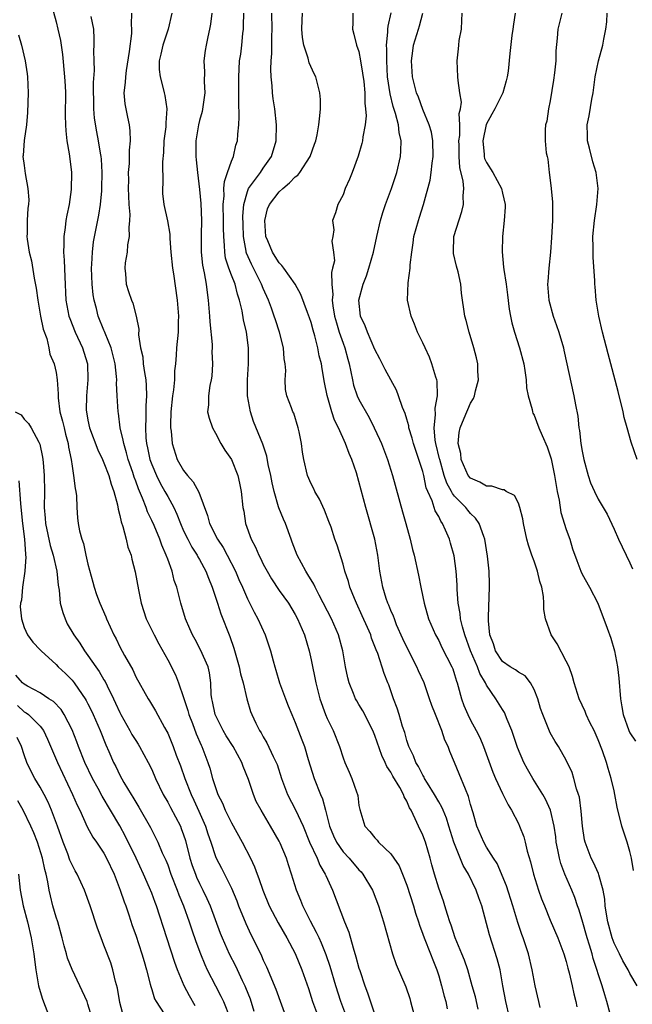
# Model space of a CAD drawing. Units: inches. Extents: x 2523000 to 2526000, y 1539000 to 1542000.
# Drawn here: x 2524720 to 2524797, y 1539999 to 1540122 of the extents above; entities that cross this region are included whole.
import ezdxf

# ---------------------------------------------------------------- set-up
doc = ezdxf.new("R2010")
doc.units = ezdxf.units.IN
doc.header["$MEASUREMENT"] = 0
doc.layers.add('LD25231539_2ft', color=115, linetype='Continuous')

msp = doc.modelspace()

# ---------------------------------------------------------------- linework, layer by layer
at = {"layer": 'LD25231539_2ft'}
for points, elevation in [([(2524724.34, 1540124.34), (2524725, 1540121.91), (2524725.23, 1540121), (2524725.56, 1540119.56), (2524725.81, 1540117.81), (2524726.07, 1540115), (2524726.13, 1540113.87), (2524726.16, 1540113), (2524726.15, 1540110.15), (2524726.18, 1540109), (2524726.22, 1540108.22), (2524726.36, 1540107), (2524726.65, 1540105.35), (2524726.71, 1540104.71), (2524726.93, 1540103), (2524726.9, 1540100.9), (2524726.62, 1540099), (2524726.33, 1540097.67), (2524726.23, 1540097), (2524726.13, 1540096.13), (2524725.97, 1540095), (2524725.97, 1540093.97), (2524725.94, 1540093), (2524726.02, 1540092.02), (2524726.08, 1540089.92), (2524726.22, 1540087), (2524726.6, 1540085), (2524726.71, 1540084.71), (2524727.4, 1540083), (2524728.33, 1540081), (2524728.49, 1540080.49), (2524728.93, 1540079), (2524729, 1540077), (2524728.81, 1540075), (2524728.79, 1540073.21), (2524728.8, 1540073), (2524729, 1540071.95), (2524729.21, 1540071), (2524730.22, 1540068.22), (2524730.83, 1540067), (2524731, 1540066.61), (2524731.62, 1540065), (2524731.9, 1540063.9), (2524732.24, 1540063), (2524732.69, 1540061.31), (2524732.78, 1540060.78), (2524733, 1540060), (2524733.17, 1540059.17), (2524733.39, 1540058.61), (2524733.81, 1540057), (2524734.01, 1540056.01), (2524734.4, 1540055), (2524734.51, 1540054.5), (2524734.93, 1540052.93), (2524735.35, 1540050.65), (2524735.68, 1540049), (2524736.32, 1540047), (2524737.32, 1540045), (2524737.89, 1540043.9), (2524739, 1540041.87), (2524739.98, 1540039.98), (2524740.37, 1540039), (2524741, 1540037.17), (2524741.54, 1540035.54), (2524741.67, 1540035), (2524742.11, 1540033.89), (2524742.59, 1540032.59), (2524743.19, 1540031.19), (2524743.3, 1540031), (2524744.05, 1540029), (2524744.29, 1540028.29), (2524744.64, 1540027), (2524745, 1540025.87), (2524745.3, 1540025), (2524745.88, 1540023.88), (2524746.21, 1540023), (2524747, 1540021.41), (2524748.36, 1540019), (2524749.38, 1540017), (2524749.91, 1540015.91), (2524750.22, 1540015), (2524750.45, 1540014.45), (2524750.92, 1540013), (2524751.75, 1540011), (2524752.88, 1540008.88), (2524753.95, 1540007), (2524755, 1540005.04), (2524755.85, 1540003), (2524756.66, 1540000.66), (2524757.19, 1539999), (2524757.66, 1539997.66)], 8324), ([(2524761.48, 1539997), (2524760.74, 1539999), (2524760.1, 1540001), (2524759.39, 1540003.39), (2524758.88, 1540004.88), (2524758.32, 1540006.32), (2524757.99, 1540007), (2524757.69, 1540007.69), (2524756.91, 1540009.09), (2524755.96, 1540011), (2524755.7, 1540011.7), (2524755.16, 1540013), (2524754.55, 1540015), (2524754.15, 1540016.15), (2524753.89, 1540017), (2524753.12, 1540018.88), (2524753, 1540019.13), (2524751.91, 1540021), (2524750.72, 1540023), (2524750.12, 1540024.12), (2524749.75, 1540025), (2524749.13, 1540026.87), (2524748.48, 1540028.48), (2524748.31, 1540029), (2524747.22, 1540031), (2524746.35, 1540032.35), (2524745.97, 1540033), (2524744.94, 1540035), (2524744.63, 1540036.63), (2524744.53, 1540037), (2524744.47, 1540037.54), (2524744.42, 1540039), (2524744.24, 1540040.24), (2524744.06, 1540041), (2524743.13, 1540043.13), (2524742.43, 1540044.43), (2524742.11, 1540045), (2524741.78, 1540045.78), (2524741.23, 1540047), (2524740.63, 1540049), (2524740.53, 1540049.47), (2524740.14, 1540051), (2524739.83, 1540051.83), (2524739.57, 1540053), (2524739, 1540054.51), (2524738.83, 1540055), (2524738.25, 1540056.25), (2524738, 1540057), (2524737.3, 1540058.71), (2524737, 1540059.37), (2524736.47, 1540060.46), (2524736.29, 1540061), (2524735.86, 1540062.14), (2524735.33, 1540063.33), (2524735, 1540064.27), (2524734.79, 1540064.79), (2524734.61, 1540065.39), (2524734.06, 1540067), (2524733.85, 1540067.85), (2524733.48, 1540069), (2524733.43, 1540069.43), (2524733.06, 1540071), (2524732.81, 1540072.81), (2524732.77, 1540073), (2524732.66, 1540075), (2524732.59, 1540076.59), (2524732.61, 1540077), (2524732.6, 1540077.4), (2524732.42, 1540079), (2524731.91, 1540081), (2524731.15, 1540082.85), (2524731.07, 1540083.07), (2524731, 1540083.23), (2524730.3, 1540085), (2524730.06, 1540085.94), (2524729.77, 1540087), (2524729.66, 1540087.66), (2524729.51, 1540089), (2524729.45, 1540091), (2524729.5, 1540091.5), (2524729.55, 1540093), (2524729.69, 1540094.31), (2524730.36, 1540097.64), (2524730.58, 1540099), (2524730.72, 1540100.72), (2524730.76, 1540101), (2524730.78, 1540103), (2524730.68, 1540104.68), (2524730.65, 1540105), (2524730.57, 1540105.43), (2524730.34, 1540107), (2524730.12, 1540108.12), (2524729.83, 1540109.83), (2524729.74, 1540111), (2524729.69, 1540114.31), (2524729.81, 1540115.81), (2524729.77, 1540117), (2524729.74, 1540118.26), (2524729.79, 1540119), (2524729.79, 1540119.79), (2524729.73, 1540121), (2524729.4, 1540122.6)], 8326), ([(2524734.48, 1540123), (2524734.42, 1540121.58), (2524734.47, 1540121), (2524734.45, 1540120.45), (2524734.18, 1540118.18), (2524733.79, 1540115.79), (2524733.69, 1540115), (2524733.68, 1540114.32), (2524733.51, 1540113), (2524733.62, 1540111.62), (2524733.73, 1540111), (2524733.97, 1540109.97), (2524734.15, 1540109), (2524734.26, 1540108.26), (2524734.28, 1540107), (2524734.17, 1540105.83), (2524734.18, 1540105), (2524734.16, 1540104.16), (2524734.06, 1540103), (2524734.08, 1540102.08), (2524734.06, 1540101), (2524734.08, 1540100.08), (2524734.14, 1540099), (2524734.25, 1540097.75), (2524734.22, 1540097), (2524734.11, 1540096.11), (2524734.17, 1540095), (2524733.94, 1540093.94), (2524733.9, 1540093), (2524733.66, 1540091.66), (2524733.63, 1540091), (2524733.72, 1540090.28), (2524733.79, 1540089), (2524734.1, 1540088.1), (2524734.45, 1540087), (2524734.63, 1540086.63), (2524735.06, 1540085), (2524735.37, 1540083.37), (2524735.35, 1540082.65), (2524735.61, 1540081), (2524735.87, 1540079.87), (2524735.94, 1540079), (2524736.08, 1540077.92), (2524736.24, 1540077), (2524736.31, 1540076.31), (2524736.36, 1540075), (2524736.27, 1540073.73), (2524736.28, 1540072.28), (2524736.2, 1540071), (2524736.27, 1540069.73), (2524736.34, 1540069), (2524736.47, 1540068.47), (2524736.78, 1540067), (2524737, 1540066.36), (2524737.58, 1540065), (2524738.06, 1540064.06), (2524738.66, 1540063), (2524739, 1540062.35), (2524739.76, 1540061), (2524740.16, 1540060.16), (2524740.59, 1540059), (2524741, 1540058.08), (2524741.51, 1540057), (2524742.03, 1540056.03), (2524742.7, 1540055), (2524742.8, 1540054.8), (2524743, 1540054.46), (2524743.8, 1540053), (2524744.12, 1540052.12), (2524744.6, 1540051), (2524745.25, 1540049), (2524745.66, 1540047.66), (2524746.79, 1540044.79), (2524747.32, 1540043.32), (2524747.99, 1540041), (2524748.14, 1540040.14), (2524748.47, 1540039), (2524748.94, 1540037), (2524749.41, 1540035.41), (2524749.57, 1540035), (2524750.07, 1540033.93), (2524750.54, 1540033), (2524750.73, 1540032.73), (2524751, 1540032.23), (2524751.46, 1540031.46), (2524752.25, 1540029.75), (2524752.63, 1540029), (2524752.73, 1540028.73), (2524753.3, 1540027), (2524754.04, 1540025), (2524755.05, 1540023.05), (2524755.98, 1540021), (2524756.8, 1540019), (2524757.75, 1540017), (2524758.11, 1540016.11), (2524758.78, 1540015), (2524758.84, 1540014.84), (2524759.66, 1540013), (2524761.2, 1540009), (2524761.72, 1540007.72), (2524762.26, 1540005.74), (2524762.62, 1540004.62), (2524763, 1540003.21), (2524763.1, 1540002.9), (2524763.74, 1540001), (2524764.09, 1540000.09), (2524765, 1539997.33)], 8328), ([(2524739.52, 1540123), (2524739.06, 1540121), (2524738.38, 1540119), (2524738.15, 1540117.85), (2524737.95, 1540117), (2524737.93, 1540115.93), (2524738.04, 1540115), (2524738.45, 1540113.55), (2524738.57, 1540113), (2524738.66, 1540112.66), (2524738.9, 1540111), (2524738.75, 1540109.25), (2524738.77, 1540109), (2524738.75, 1540108.75), (2524738.53, 1540107), (2524738.47, 1540105.53), (2524738.35, 1540104.35), (2524738.38, 1540101.62), (2524738.33, 1540101), (2524738.37, 1540100.37), (2524738.5, 1540099), (2524738.96, 1540096.96), (2524739.26, 1540095.26), (2524739.28, 1540094.72), (2524739.41, 1540093), (2524739.6, 1540091), (2524739.72, 1540090.28), (2524740.19, 1540087), (2524740.34, 1540085), (2524740.31, 1540084.31), (2524740.3, 1540083), (2524740.12, 1540081), (2524740.08, 1540080.08), (2524739.98, 1540079), (2524739.86, 1540078.14), (2524739.85, 1540077), (2524739.73, 1540075.73), (2524739.61, 1540075), (2524739.4, 1540073), (2524739.34, 1540071.34), (2524739.36, 1540071), (2524739.43, 1540070.57), (2524739.57, 1540069), (2524740.21, 1540067), (2524741, 1540065.63), (2524741.47, 1540065), (2524742.19, 1540064.19), (2524742.9, 1540062.9), (2524744, 1540060), (2524744.24, 1540059), (2524745.25, 1540057), (2524745.96, 1540055.96), (2524746.47, 1540055), (2524747.5, 1540053), (2524747.94, 1540051.94), (2524748.37, 1540051), (2524749, 1540049.53), (2524749.84, 1540047.84), (2524750.33, 1540047), (2524751.25, 1540045), (2524751.91, 1540043), (2524752.23, 1540041.77), (2524752.45, 1540041), (2524752.59, 1540040.59), (2524753.05, 1540039), (2524753.78, 1540037), (2524754.12, 1540036.12), (2524754.58, 1540035), (2524755, 1540034.01), (2524755.85, 1540031.85), (2524756.15, 1540031), (2524756.64, 1540029.36), (2524757.38, 1540027), (2524758.17, 1540025), (2524758.42, 1540024.42), (2524758.81, 1540023), (2524758.86, 1540022.86), (2524759.29, 1540021), (2524759.8, 1540019.8), (2524760.17, 1540019), (2524761, 1540017.8), (2524761.76, 1540017), (2524763, 1540015.53), (2524763.27, 1540015.27), (2524763.5, 1540015), (2524764.7, 1540013), (2524764.78, 1540012.78), (2524765.46, 1540011), (2524765.67, 1540010.33), (2524766.08, 1540009), (2524767.19, 1540005), (2524767.65, 1540003.65), (2524768.86, 1540000.86), (2524769.37, 1539999.37), (2524769.48, 1539999), (2524770.22, 1539996.22)], 8330), ([(2524744.52, 1540123), (2524744.37, 1540121.63), (2524744.26, 1540121), (2524744.02, 1540120.02), (2524743.81, 1540119), (2524743.69, 1540118.31), (2524743.54, 1540117), (2524743.63, 1540115.63), (2524743.59, 1540114.41), (2524743.65, 1540113), (2524743.33, 1540110.67), (2524743, 1540109.55), (2524742.86, 1540109), (2524742.52, 1540107), (2524742.53, 1540105), (2524742.59, 1540104.59), (2524742.74, 1540103), (2524743, 1540100.86), (2524743.14, 1540099.14), (2524743.23, 1540097), (2524743.2, 1540095.2), (2524743.21, 1540093), (2524743.37, 1540091.37), (2524743.59, 1540090.41), (2524743.82, 1540089), (2524743.94, 1540087.94), (2524744.08, 1540087), (2524744.24, 1540085), (2524744.28, 1540084.28), (2524744.58, 1540081.42), (2524744.58, 1540081), (2524744.56, 1540080.56), (2524744.62, 1540079), (2524744.53, 1540077.47), (2524744.46, 1540077), (2524744.28, 1540076.28), (2524744.11, 1540075), (2524744.12, 1540073.88), (2524744.01, 1540073), (2524744.21, 1540072.21), (2524744.61, 1540071), (2524745, 1540070.31), (2524745.68, 1540069), (2524746.17, 1540068.17), (2524747, 1540066.99), (2524747.8, 1540065), (2524748.03, 1540064.03), (2524748.24, 1540063), (2524748.44, 1540061), (2524748.54, 1540060.54), (2524748.77, 1540059), (2524749.48, 1540057), (2524750.02, 1540056.02), (2524750.43, 1540055), (2524750.64, 1540054.64), (2524751, 1540053.88), (2524751.48, 1540053), (2524752.04, 1540052.04), (2524753, 1540050.59), (2524754.14, 1540049), (2524755, 1540047.57), (2524755.3, 1540047), (2524756.15, 1540045), (2524756.76, 1540043), (2524757, 1540041.89), (2524757.57, 1540039), (2524758.08, 1540037), (2524758.8, 1540035), (2524759, 1540034.51), (2524759.75, 1540033), (2524760.57, 1540031), (2524761, 1540029.6), (2524761.22, 1540029), (2524761.78, 1540027.78), (2524762.11, 1540027), (2524762.68, 1540025.32), (2524762.81, 1540025), (2524762.84, 1540024.84), (2524763, 1540023.59), (2524763.09, 1540023.09), (2524763.75, 1540021), (2524764.36, 1540020.36), (2524765, 1540019.54), (2524765.27, 1540019.27), (2524765.47, 1540019), (2524767, 1540017.53), (2524767.38, 1540017), (2524768.04, 1540016.04), (2524768.46, 1540015), (2524769, 1540013.61), (2524769.85, 1540011), (2524770.1, 1540010.1), (2524770.46, 1540009), (2524770.58, 1540008.58), (2524771, 1540007.48), (2524771.17, 1540007), (2524771.97, 1540005), (2524772.25, 1540004.25), (2524772.75, 1540003), (2524773, 1540002.22), (2524773.36, 1540001), (2524773.69, 1539999.69), (2524773.88, 1539999), (2524774.08, 1539998.08)], 8332), ([(2524777.94, 1539998.06), (2524777.6, 1539999.6), (2524777.22, 1540001), (2524776.64, 1540003), (2524776.22, 1540004.22), (2524775.92, 1540005), (2524775.07, 1540007), (2524774.57, 1540008.57), (2524774.39, 1540009), (2524774.09, 1540009.91), (2524773.79, 1540011), (2524773.6, 1540011.6), (2524773, 1540013.25), (2524772.47, 1540015), (2524772.15, 1540016.15), (2524771.94, 1540017), (2524771.33, 1540019), (2524771, 1540019.88), (2524770.46, 1540021), (2524770.07, 1540021.93), (2524769.53, 1540023), (2524769.32, 1540023.32), (2524769, 1540024.14), (2524768.68, 1540024.68), (2524768.58, 1540025), (2524768.12, 1540025.88), (2524767.27, 1540027.27), (2524767, 1540027.79), (2524766.5, 1540028.5), (2524766.3, 1540029), (2524765.88, 1540029.88), (2524765, 1540032.38), (2524764.73, 1540033), (2524763.47, 1540035.47), (2524763, 1540036.28), (2524762.72, 1540036.72), (2524762.58, 1540037), (2524762.33, 1540037.67), (2524761.77, 1540039), (2524761.6, 1540039.6), (2524761.31, 1540041), (2524760.97, 1540043), (2524760.44, 1540045), (2524759.56, 1540047), (2524758.01, 1540049.99), (2524757.51, 1540051), (2524757.35, 1540051.35), (2524756.6, 1540052.6), (2524756.33, 1540053), (2524755.25, 1540055), (2524754.64, 1540056.64), (2524754.49, 1540057), (2524753.78, 1540059), (2524753.53, 1540059.53), (2524752.95, 1540060.95), (2524752.92, 1540061.08), (2524752.35, 1540063), (2524752.09, 1540064.09), (2524751.93, 1540065), (2524751.61, 1540066.39), (2524751.43, 1540067.43), (2524750.92, 1540068.92), (2524750.37, 1540070.37), (2524749.78, 1540071.78), (2524749.38, 1540073), (2524749.02, 1540075), (2524749.02, 1540077), (2524749.16, 1540079), (2524749.14, 1540081), (2524748.87, 1540083), (2524748.53, 1540084.53), (2524748.36, 1540085.64), (2524748.03, 1540087), (2524747.74, 1540087.74), (2524747.45, 1540089), (2524747, 1540090.12), (2524746.68, 1540091), (2524746.27, 1540092.27), (2524746.16, 1540093), (2524746.13, 1540093.87), (2524746.03, 1540095), (2524746.01, 1540096.01), (2524746.01, 1540097), (2524745.96, 1540099), (2524746.07, 1540100.07), (2524746.06, 1540101), (2524746.11, 1540101.89), (2524746.52, 1540103), (2524747, 1540104.44), (2524747.24, 1540105), (2524747.57, 1540106.43), (2524747.76, 1540107), (2524747.82, 1540107.82), (2524747.93, 1540109), (2524747.99, 1540110.01), (2524747.91, 1540111.91), (2524747.94, 1540114.06), (2524747.92, 1540115), (2524747.96, 1540115.96), (2524748.03, 1540117), (2524748.16, 1540117.84), (2524748.29, 1540119), (2524748.43, 1540120.43), (2524748.5, 1540121), (2524748.53, 1540121.47), (2524748.54, 1540123)], 8334), ([(2524781.87, 1539997), (2524781.41, 1539999), (2524781.07, 1540001), (2524780.7, 1540003), (2524780.35, 1540004.35), (2524779.38, 1540007.38), (2524778.42, 1540011), (2524778.03, 1540012.03), (2524777.72, 1540013), (2524776.75, 1540015), (2524776.09, 1540016.09), (2524774.92, 1540019), (2524774.29, 1540021), (2524774, 1540022), (2524773.56, 1540023), (2524773.41, 1540023.41), (2524773, 1540024.07), (2524772.47, 1540025), (2524771.59, 1540026.41), (2524771.24, 1540027), (2524771.17, 1540027.17), (2524771, 1540027.42), (2524770.48, 1540028.48), (2524770.13, 1540029), (2524769.85, 1540029.85), (2524769.25, 1540031), (2524769, 1540031.77), (2524768.75, 1540032.75), (2524768.47, 1540033.53), (2524768.05, 1540035), (2524767.8, 1540035.8), (2524767.35, 1540037), (2524766.75, 1540038.75), (2524766.63, 1540039), (2524766.17, 1540040.17), (2524765.35, 1540042.65), (2524765.14, 1540043.14), (2524765, 1540043.55), (2524764.59, 1540044.59), (2524764.48, 1540045), (2524764.08, 1540045.92), (2524763.41, 1540047.41), (2524762.68, 1540049), (2524762.44, 1540049.56), (2524761.87, 1540051), (2524761.69, 1540051.69), (2524761.23, 1540053), (2524761, 1540053.86), (2524760.26, 1540056.26), (2524759.99, 1540057), (2524759.5, 1540058.5), (2524759.24, 1540059.24), (2524758.68, 1540060.67), (2524758.05, 1540062.05), (2524757.47, 1540063), (2524757.33, 1540063.33), (2524757, 1540063.97), (2524756.55, 1540065), (2524756.08, 1540067), (2524755.92, 1540067.92), (2524755.8, 1540069), (2524755.51, 1540070.49), (2524755.39, 1540071), (2524754.81, 1540072.81), (2524754.7, 1540073), (2524754.52, 1540073.48), (2524753.96, 1540075), (2524753.8, 1540075.79), (2524753.73, 1540077), (2524753.81, 1540078.19), (2524753.74, 1540079), (2524753.63, 1540079.63), (2524753.54, 1540081), (2524753.04, 1540083), (2524752.51, 1540084.51), (2524752.37, 1540085), (2524752.02, 1540085.98), (2524751.63, 1540087), (2524751, 1540088.44), (2524750.79, 1540089), (2524749.5, 1540091.5), (2524748.88, 1540092.88), (2524748.85, 1540093), (2524748.84, 1540093.16), (2524748.53, 1540095), (2524748.47, 1540096.47), (2524748.45, 1540097.55), (2524748.55, 1540099), (2524749, 1540100.62), (2524749.15, 1540101), (2524749.66, 1540101.66), (2524750.64, 1540103), (2524751, 1540103.54), (2524752.03, 1540105), (2524752.63, 1540107), (2524752.66, 1540109), (2524752.44, 1540111), (2524752.25, 1540112.25), (2524752.17, 1540113), (2524752.11, 1540113.89), (2524751.99, 1540115), (2524751.96, 1540115.96), (2524751.98, 1540117), (2524752.05, 1540117.95), (2524752.06, 1540120.06), (2524752.1, 1540121), (2524752.07, 1540123)], 8336), ([(2524785.72, 1539998.28), (2524785.57, 1539999), (2524785.1, 1540001), (2524784.73, 1540003), (2524784.28, 1540005), (2524783.62, 1540007), (2524783.44, 1540007.44), (2524782.94, 1540008.94), (2524782.32, 1540011), (2524781.52, 1540013.52), (2524780.32, 1540016.32), (2524779.87, 1540017), (2524779, 1540018.39), (2524778.65, 1540019), (2524777.78, 1540021), (2524777.31, 1540022.69), (2524777, 1540023.73), (2524776.75, 1540024.75), (2524776.35, 1540025.65), (2524775.59, 1540027.59), (2524775, 1540029.01), (2524774.39, 1540030.39), (2524774.19, 1540031), (2524773.79, 1540031.79), (2524773.4, 1540033), (2524772.59, 1540035), (2524772.15, 1540036.15), (2524771.87, 1540037), (2524771.16, 1540039), (2524770.48, 1540040.48), (2524770.27, 1540041), (2524769, 1540043.45), (2524768.49, 1540044.49), (2524767.73, 1540046.27), (2524767.44, 1540047), (2524767.34, 1540047.34), (2524767, 1540048.08), (2524766.74, 1540048.74), (2524766.62, 1540049), (2524766.43, 1540049.57), (2524765.99, 1540051), (2524765.62, 1540053), (2524765.36, 1540055), (2524764.99, 1540057), (2524763.85, 1540061), (2524763, 1540064.25), (2524762.68, 1540065.32), (2524762.11, 1540067), (2524761.78, 1540067.78), (2524761.33, 1540069), (2524760.42, 1540071), (2524759.95, 1540071.95), (2524759.61, 1540073), (2524759.02, 1540075.02), (2524758.67, 1540076.67), (2524758.37, 1540078.37), (2524758.28, 1540079), (2524758.02, 1540080.02), (2524757.85, 1540081), (2524757.46, 1540082.54), (2524757.24, 1540083.24), (2524757, 1540084.2), (2524756.8, 1540084.8), (2524756.55, 1540085.45), (2524755.72, 1540087.72), (2524755, 1540089), (2524753.59, 1540091), (2524753.33, 1540091.33), (2524753, 1540091.66), (2524752.47, 1540092.47), (2524752.14, 1540093), (2524751.56, 1540094.44), (2524751.31, 1540095), (2524751.17, 1540097), (2524751.53, 1540098.47), (2524751.76, 1540099), (2524753, 1540100.59), (2524753.45, 1540101), (2524754.29, 1540101.71), (2524755, 1540102.45), (2524755.32, 1540102.68), (2524755.58, 1540103), (2524756.88, 1540105), (2524757.44, 1540106.56), (2524757.59, 1540107), (2524757.74, 1540107.74), (2524757.96, 1540109), (2524758.11, 1540110.11), (2524758.16, 1540111), (2524758.17, 1540112.16), (2524758.1, 1540113), (2524757.59, 1540115), (2524757.39, 1540115.39), (2524756.77, 1540116.77), (2524756.64, 1540117.36), (2524756.07, 1540119), (2524755.93, 1540119.93), (2524755.84, 1540121), (2524755.86, 1540122.14), (2524755.92, 1540123)], 8338), ([(2524762.21, 1540123), (2524762.22, 1540121.78), (2524762.17, 1540121), (2524762.37, 1540120.37), (2524762.71, 1540119), (2524763, 1540118.19), (2524763.21, 1540117), (2524763.46, 1540115.46), (2524763.59, 1540114.41), (2524763.72, 1540113), (2524763.72, 1540111.72), (2524763.83, 1540111), (2524763.89, 1540110.11), (2524763.76, 1540109), (2524763.47, 1540107.47), (2524763.43, 1540107), (2524763.36, 1540106.64), (2524762.92, 1540105.08), (2524762.14, 1540103), (2524761.81, 1540102.19), (2524761.27, 1540101), (2524761, 1540100.19), (2524760.34, 1540099), (2524760.04, 1540097.96), (2524759.69, 1540097), (2524759.83, 1540095.83), (2524759.73, 1540095), (2524759.59, 1540094.41), (2524759.81, 1540093), (2524759.92, 1540091.92), (2524759.7, 1540091), (2524759.54, 1540090.46), (2524759.58, 1540089), (2524759.71, 1540087.71), (2524759.64, 1540087), (2524759.73, 1540086.27), (2524759.95, 1540085), (2524760.17, 1540084.17), (2524760.52, 1540083), (2524761, 1540081.61), (2524761.23, 1540081), (2524761.59, 1540079.59), (2524761.76, 1540079), (2524761.99, 1540078.01), (2524762.17, 1540077), (2524762.33, 1540076.33), (2524762.79, 1540075), (2524763, 1540074.54), (2524764.27, 1540072.27), (2524764.91, 1540071), (2524765.57, 1540069.57), (2524765.81, 1540069), (2524766.57, 1540067), (2524767.2, 1540065), (2524768.46, 1540060.46), (2524768.88, 1540059), (2524769.42, 1540057), (2524769.72, 1540055.72), (2524769.94, 1540055), (2524770.49, 1540052.49), (2524770.75, 1540051), (2524770.8, 1540050.8), (2524771.16, 1540049), (2524771.72, 1540047), (2524772.59, 1540045), (2524773, 1540044.29), (2524773.41, 1540043.41), (2524774.66, 1540041), (2524774.76, 1540040.76), (2524775, 1540040.05), (2524775.22, 1540039.22), (2524775.32, 1540039), (2524775.46, 1540038.54), (2524775.85, 1540037), (2524776.15, 1540036.15), (2524776.64, 1540035), (2524777, 1540034.29), (2524777.72, 1540033), (2524778.15, 1540032.15), (2524778.63, 1540031), (2524779.8, 1540027.8), (2524780.15, 1540027), (2524781, 1540025.12), (2524781.7, 1540023.7), (2524782.13, 1540023), (2524783, 1540021.35), (2524783.16, 1540021), (2524783.67, 1540019.67), (2524783.86, 1540019), (2524784.12, 1540017.88), (2524784.52, 1540016.52), (2524784.89, 1540015), (2524785.52, 1540013), (2524785.9, 1540011.9), (2524786.26, 1540011), (2524787, 1540009.2), (2524787.95, 1540007), (2524788.7, 1540005), (2524789, 1540004.02), (2524789.21, 1540003.21), (2524789.38, 1540002.62), (2524789.76, 1540001), (2524789.97, 1539999.97), (2524790.22, 1539999), (2524790.33, 1539998.33)], 8340), ([(2524794.53, 1539997.47), (2524794.11, 1539999), (2524793.84, 1539999.84), (2524793.51, 1540001), (2524792.4, 1540004.4), (2524792.24, 1540005), (2524791.93, 1540006.07), (2524791.65, 1540007), (2524791, 1540009.23), (2524790.58, 1540010.58), (2524790.42, 1540011), (2524790.08, 1540012.08), (2524789.71, 1540013), (2524788.84, 1540015), (2524788.32, 1540016.32), (2524788.15, 1540017), (2524787.97, 1540018.03), (2524787.76, 1540019), (2524787.69, 1540019.69), (2524787.49, 1540021), (2524787.03, 1540023.03), (2524786.39, 1540024.39), (2524786.07, 1540025), (2524784.81, 1540027), (2524784.14, 1540028.14), (2524783.7, 1540029), (2524782.89, 1540030.89), (2524782.4, 1540032.4), (2524782.19, 1540033), (2524781.59, 1540034.41), (2524781.26, 1540035.26), (2524781, 1540035.65), (2524780.19, 1540037), (2524779, 1540038.7), (2524778.86, 1540039), (2524778.15, 1540040.15), (2524777.86, 1540041), (2524777.01, 1540043), (2524776.27, 1540045), (2524775.97, 1540046.03), (2524775.75, 1540047), (2524775.69, 1540047.69), (2524775.43, 1540049), (2524775.3, 1540050.7), (2524775.3, 1540051.3), (2524775.2, 1540053), (2524774.93, 1540054.93), (2524774.5, 1540056.5), (2524774.35, 1540057), (2524773.87, 1540058.13), (2524773.48, 1540059), (2524773.27, 1540059.27), (2524773, 1540059.86), (2524772.58, 1540060.58), (2524772.17, 1540061.83), (2524771.63, 1540063), (2524771.44, 1540063.44), (2524771.12, 1540065), (2524771, 1540065.5), (2524770.53, 1540067), (2524770.12, 1540068.12), (2524769.85, 1540069), (2524769.68, 1540069.68), (2524769.27, 1540071), (2524769.24, 1540071.24), (2524769, 1540072.08), (2524768.78, 1540072.78), (2524768.47, 1540073.53), (2524767.98, 1540075), (2524767.71, 1540075.71), (2524766.29, 1540078.29), (2524765.63, 1540079.63), (2524765, 1540080.82), (2524764.05, 1540083), (2524763.78, 1540083.78), (2524763.21, 1540085), (2524763, 1540087), (2524763.53, 1540089), (2524763.95, 1540090.05), (2524764.25, 1540091), (2524764.83, 1540093), (2524765.25, 1540095), (2524765.7, 1540097), (2524765.99, 1540098.01), (2524766.33, 1540099), (2524767.1, 1540101), (2524767.76, 1540103), (2524768.21, 1540105), (2524768.27, 1540105.73), (2524768.28, 1540107), (2524768.03, 1540108.03), (2524767.94, 1540109), (2524767.6, 1540110.4), (2524767.3, 1540111.3), (2524766.9, 1540112.9), (2524766.6, 1540115), (2524766.48, 1540117), (2524766.5, 1540118.5), (2524766.47, 1540119), (2524766.63, 1540120.63), (2524766.62, 1540121), (2524766.65, 1540121.35), (2524767.06, 1540123.06)], 8342), ([(2524797.9, 1540001), (2524797, 1540002.52), (2524796.78, 1540003), (2524796.12, 1540004.12), (2524795.67, 1540005), (2524795, 1540006.34), (2524794.77, 1540007), (2524794.23, 1540009), (2524794.05, 1540009.95), (2524793.9, 1540011), (2524793.85, 1540011.85), (2524793.64, 1540013), (2524793.11, 1540014.89), (2524793.07, 1540015.07), (2524792.44, 1540016.44), (2524792.13, 1540017), (2524791.37, 1540019), (2524791.3, 1540019.3), (2524791.05, 1540021), (2524790.89, 1540022.89), (2524790.66, 1540024.66), (2524790.56, 1540025), (2524790.3, 1540025.7), (2524789.97, 1540027), (2524789.74, 1540027.74), (2524789, 1540029.3), (2524788.05, 1540031), (2524787.63, 1540031.63), (2524787, 1540032.72), (2524786.91, 1540032.91), (2524786.05, 1540035), (2524785.79, 1540035.79), (2524785.43, 1540037), (2524785, 1540038.14), (2524784.53, 1540039), (2524783.86, 1540039.86), (2524783, 1540040.32), (2524782.64, 1540040.64), (2524781.98, 1540041), (2524781, 1540041.66), (2524780.11, 1540043), (2524779.87, 1540043.87), (2524779.41, 1540045), (2524779.24, 1540046.76), (2524779.24, 1540047), (2524779.27, 1540047.27), (2524779.39, 1540051), (2524779.36, 1540051.36), (2524779.32, 1540053), (2524779.13, 1540054.87), (2524778.81, 1540057), (2524778.67, 1540057.33), (2524778.09, 1540059), (2524777.64, 1540059.64), (2524777, 1540060.23), (2524776.65, 1540060.65), (2524776.4, 1540061), (2524775, 1540062.42), (2524774.73, 1540062.73), (2524774.62, 1540063), (2524774.02, 1540064.02), (2524773.7, 1540065), (2524773.13, 1540067), (2524773.11, 1540067.11), (2524772.64, 1540069), (2524772.56, 1540069.44), (2524772.42, 1540071), (2524772.61, 1540072.61), (2524772.54, 1540073.46), (2524772.87, 1540075), (2524772.83, 1540076.83), (2524772.78, 1540077), (2524772.66, 1540077.34), (2524772.16, 1540079), (2524771.83, 1540079.83), (2524771.29, 1540081), (2524771, 1540081.65), (2524770.36, 1540083), (2524769.98, 1540083.98), (2524769.55, 1540085), (2524769.11, 1540087), (2524769.16, 1540089.16), (2524769.43, 1540091), (2524769.44, 1540091.44), (2524769.64, 1540093), (2524769.81, 1540094.19), (2524769.9, 1540095), (2524770.45, 1540097), (2524770.6, 1540097.4), (2524771.11, 1540099), (2524771.95, 1540102.05), (2524772.06, 1540103), (2524772.17, 1540104.17), (2524772.31, 1540105), (2524772.28, 1540107), (2524772.09, 1540108.09), (2524771.82, 1540109), (2524771, 1540110.92), (2524770.45, 1540112.45), (2524770.23, 1540113), (2524769.72, 1540115), (2524769.59, 1540117), (2524769.74, 1540118.26), (2524769.86, 1540119), (2524770.45, 1540121), (2524770.6, 1540121.4), (2524771.01, 1540122.99)], 8344), ([(2524797.45, 1540015.45), (2524797.21, 1540017), (2524797, 1540017.83), (2524796.67, 1540019), (2524795.99, 1540021), (2524795.39, 1540023.39), (2524795.11, 1540025), (2524795, 1540025.44), (2524794.66, 1540027), (2524794.25, 1540028.25), (2524794.05, 1540029), (2524793.56, 1540030.44), (2524793, 1540031.86), (2524792.49, 1540033), (2524791.97, 1540034.03), (2524791.52, 1540035), (2524791.4, 1540035.4), (2524790.61, 1540037), (2524790, 1540039), (2524789.78, 1540039.78), (2524789.36, 1540041), (2524789, 1540041.71), (2524787.87, 1540043.87), (2524787.12, 1540045), (2524786.41, 1540047), (2524786.2, 1540048.2), (2524786.21, 1540049), (2524786.17, 1540049.83), (2524785.93, 1540051), (2524785.71, 1540051.71), (2524785.42, 1540053), (2524785, 1540054.24), (2524784.7, 1540055), (2524784.26, 1540056.25), (2524784.05, 1540057), (2524783.64, 1540059), (2524783.56, 1540059.56), (2524783.19, 1540061), (2524783, 1540061.51), (2524782.5, 1540062.5), (2524781.47, 1540063), (2524781.2, 1540063.2), (2524781, 1540063.21), (2524779.67, 1540063.67), (2524779, 1540063.66), (2524778.18, 1540064.18), (2524777, 1540064.65), (2524776.72, 1540065), (2524775.83, 1540067), (2524775.77, 1540067.77), (2524775.46, 1540069), (2524775.59, 1540070.41), (2524775.7, 1540071), (2524776.18, 1540072.18), (2524777, 1540074.07), (2524777.36, 1540074.64), (2524777.48, 1540075), (2524777.63, 1540075.63), (2524777.99, 1540077), (2524777.93, 1540078.07), (2524777.91, 1540079), (2524777.75, 1540079.75), (2524777.43, 1540081), (2524776.83, 1540083), (2524776.46, 1540084.46), (2524776.3, 1540085), (2524776.15, 1540085.85), (2524775.99, 1540087), (2524775.88, 1540087.88), (2524775.77, 1540089), (2524775.44, 1540090.56), (2524775.25, 1540091.25), (2524774.87, 1540092.87), (2524774.86, 1540093), (2524774.91, 1540095), (2524775.89, 1540098.11), (2524776.13, 1540099), (2524776.09, 1540100.09), (2524776.15, 1540101), (2524776.08, 1540101.92), (2524775.64, 1540103.64), (2524775.57, 1540105), (2524775.57, 1540106.43), (2524775.55, 1540107), (2524775.65, 1540107.65), (2524775.66, 1540109), (2524775.59, 1540110.41), (2524775.75, 1540111), (2524775.85, 1540111.85), (2524775.66, 1540113), (2524775.43, 1540114.57), (2524775.42, 1540115), (2524775.31, 1540117), (2524775.48, 1540118.52), (2524775.51, 1540119), (2524775.59, 1540119.59), (2524775.85, 1540121), (2524775.92, 1540122.08), (2524775.95, 1540123)], 8346), ([(2524782.59, 1540123), (2524782.37, 1540121.63), (2524782.3, 1540121), (2524782.18, 1540120.18), (2524781.92, 1540117.92), (2524781.72, 1540115.72), (2524781.61, 1540115), (2524781.47, 1540114.53), (2524781.05, 1540113), (2524780.05, 1540111), (2524779.67, 1540110.33), (2524778.97, 1540109.03), (2524778.52, 1540107), (2524778.71, 1540105.29), (2524778.72, 1540105), (2524778.77, 1540104.77), (2524779, 1540104.27), (2524779.79, 1540103), (2524780.89, 1540101), (2524781, 1540100.43), (2524781.33, 1540099), (2524781.33, 1540098.67), (2524781.21, 1540097), (2524780.99, 1540095), (2524780.96, 1540093.04), (2524781.15, 1540091.15), (2524781.16, 1540090.84), (2524781.46, 1540089), (2524781.65, 1540087.65), (2524781.86, 1540085.85), (2524782, 1540085), (2524782.17, 1540084.17), (2524782.5, 1540083), (2524783.16, 1540081), (2524783.67, 1540079), (2524783.81, 1540078.19), (2524783.96, 1540077), (2524784.01, 1540076.01), (2524784.21, 1540075), (2524784.73, 1540073.27), (2524784.78, 1540073), (2524784.83, 1540072.83), (2524785, 1540072.56), (2524785.58, 1540071), (2524785.98, 1540070.02), (2524786.6, 1540068.6), (2524787, 1540067.46), (2524787.1, 1540067.1), (2524787.54, 1540065), (2524787.74, 1540063.74), (2524787.87, 1540063), (2524788.1, 1540061.9), (2524788.34, 1540060.34), (2524789, 1540058.22), (2524789.44, 1540057), (2524789.81, 1540055.81), (2524790.32, 1540054.32), (2524790.82, 1540053), (2524791, 1540052.61), (2524791.93, 1540051), (2524792.96, 1540049), (2524794.16, 1540045.84), (2524794.61, 1540044.61), (2524795.08, 1540043), (2524795.42, 1540041), (2524795.59, 1540039.59), (2524795.8, 1540037), (2524795.99, 1540035.99), (2524796.14, 1540035), (2524796.86, 1540033), (2524797, 1540032.7), (2524797.68, 1540031.68)], 8348), ([(2524788.45, 1540123), (2524788.18, 1540121.82), (2524787.95, 1540121), (2524787.88, 1540119.88), (2524787.72, 1540118.28), (2524787.69, 1540117), (2524787.53, 1540115.53), (2524787.41, 1540114.59), (2524787, 1540112.02), (2524786.79, 1540111), (2524786.56, 1540109.44), (2524786.41, 1540109), (2524786.38, 1540108.38), (2524786.36, 1540107), (2524786.5, 1540105.5), (2524786.6, 1540105), (2524786.69, 1540104.69), (2524786.87, 1540103), (2524787, 1540102.05), (2524787.12, 1540101), (2524787.29, 1540099.29), (2524787.3, 1540099), (2524787.28, 1540098.72), (2524787.29, 1540097), (2524787.15, 1540094.85), (2524787.01, 1540093), (2524786.82, 1540091), (2524786.68, 1540089.32), (2524786.67, 1540089), (2524786.81, 1540087), (2524787.36, 1540085), (2524787.8, 1540083.8), (2524788.06, 1540083), (2524788.65, 1540081), (2524788.71, 1540080.71), (2524789.96, 1540075), (2524790.15, 1540073.85), (2524790.45, 1540072.45), (2524790.59, 1540071), (2524790.66, 1540070.66), (2524790.84, 1540069), (2524791, 1540068.07), (2524791.22, 1540067), (2524791.77, 1540065), (2524792.07, 1540064.07), (2524792.54, 1540063), (2524793, 1540062.05), (2524794.13, 1540060.13), (2524795, 1540058.28), (2524795.57, 1540057), (2524797, 1540054.03), (2524797.31, 1540053.31)], 8350), ([(2524797.9, 1540067), (2524797.17, 1540069.17), (2524796.63, 1540071), (2524796.28, 1540072.28), (2524796.14, 1540073), (2524795.52, 1540075.52), (2524794.61, 1540079), (2524794.25, 1540080.25), (2524793.54, 1540083), (2524793.11, 1540085), (2524792.78, 1540087), (2524792.65, 1540088.65), (2524792.6, 1540089), (2524792.59, 1540089.41), (2524792.39, 1540092.39), (2524792.37, 1540093), (2524792.38, 1540093.62), (2524792.36, 1540095), (2524792.56, 1540097), (2524792.86, 1540099), (2524793, 1540101), (2524792.75, 1540103), (2524792.34, 1540104.34), (2524791.93, 1540106.06), (2524791.68, 1540107), (2524791.66, 1540107.66), (2524791.65, 1540109), (2524791.87, 1540110.13), (2524792.23, 1540112.23), (2524792.38, 1540113), (2524792.64, 1540115), (2524793.04, 1540117), (2524793.59, 1540119), (2524793.72, 1540119.72), (2524793.98, 1540121), (2524794.08, 1540121.92), (2524794.12, 1540123)], 8352), ([(2524720.27, 1540120.27), (2524720.66, 1540119), (2524721.14, 1540117), (2524721.37, 1540115.37), (2524721.4, 1540115), (2524721.49, 1540113), (2524721.43, 1540110.56), (2524721.27, 1540109), (2524721.01, 1540107.01), (2524720.86, 1540105.14), (2524720.83, 1540105), (2524721, 1540103.9), (2524721.11, 1540102.89), (2524721.47, 1540101), (2524721.57, 1540099.57), (2524721.55, 1540099), (2524721.47, 1540098.53), (2524721.39, 1540097), (2524721.38, 1540095.38), (2524721.34, 1540095), (2524721.36, 1540094.64), (2524721.61, 1540093), (2524721.91, 1540091.91), (2524722.24, 1540089.76), (2524722.52, 1540088.52), (2524722.71, 1540087), (2524723.05, 1540085), (2524723.37, 1540083.37), (2524723.82, 1540082.18), (2524724.1, 1540081), (2524724.23, 1540080.23), (2524724.76, 1540079), (2524725, 1540077.91), (2524725.14, 1540077), (2524725.26, 1540075.26), (2524725.25, 1540075), (2524725.26, 1540074.74), (2524725.49, 1540073), (2524725.82, 1540071.82), (2524726, 1540071), (2524726.19, 1540070.19), (2524726.52, 1540069), (2524726.57, 1540068.57), (2524726.89, 1540067), (2524727, 1540066.17), (2524727.2, 1540065), (2524727.38, 1540063.38), (2524727.47, 1540063), (2524727.54, 1540062.46), (2524727.6, 1540061), (2524727.69, 1540059.69), (2524727.76, 1540059), (2524727.94, 1540058.06), (2524728.22, 1540057), (2524728.45, 1540056.45), (2524728.74, 1540055), (2524729, 1540053.87), (2524729.6, 1540051.6), (2524729.78, 1540051), (2524730.07, 1540050.07), (2524730.48, 1540049), (2524731.25, 1540047.25), (2524731.33, 1540047), (2524732.25, 1540045), (2524732.52, 1540044.52), (2524733, 1540043.51), (2524733.57, 1540042.43), (2524734.61, 1540040.61), (2524735, 1540039.76), (2524736.56, 1540037), (2524736.73, 1540036.73), (2524737.46, 1540035.46), (2524738.61, 1540033.39), (2524738.9, 1540032.9), (2524739, 1540032.69), (2524739.7, 1540031), (2524740.08, 1540029.92), (2524740.59, 1540028.59), (2524741.14, 1540027), (2524741.93, 1540025), (2524742.28, 1540024.28), (2524742.91, 1540022.91), (2524743.74, 1540021), (2524744.03, 1540020.03), (2524744.4, 1540019), (2524745, 1540017.2), (2524745.08, 1540017), (2524745.75, 1540015.75), (2524747, 1540013.25), (2524747.66, 1540011.66), (2524747.9, 1540011), (2524748.79, 1540008.79), (2524749.44, 1540007.44), (2524750.12, 1540006.12), (2524750.76, 1540004.76), (2524751, 1540004.18), (2524751.38, 1540003.38), (2524752.56, 1540000.56), (2524754.17, 1539996.17)], 8322), ([(2524719.88, 1540073), (2524720.6, 1540072.6), (2524721, 1540072.07), (2524721.54, 1540071.54), (2524721.86, 1540071), (2524722.82, 1540069.18), (2524722.95, 1540068.95), (2524723.31, 1540067.31), (2524723.35, 1540067), (2524723.37, 1540066.63), (2524723.51, 1540065), (2524723.54, 1540063), (2524723.52, 1540061), (2524723.63, 1540059.63), (2524723.66, 1540059), (2524724.24, 1540056.24), (2524724.64, 1540055), (2524725.1, 1540053), (2524725.26, 1540051.26), (2524725.37, 1540050.63), (2524725.53, 1540049), (2524725.83, 1540047.83), (2524726.12, 1540047), (2524726.41, 1540046.41), (2524727.22, 1540045), (2524727.97, 1540043.97), (2524728.57, 1540043), (2524729, 1540042.44), (2524729.97, 1540041), (2524730.4, 1540040.4), (2524731, 1540039.36), (2524731.14, 1540039.14), (2524731.39, 1540038.61), (2524732.21, 1540037), (2524732.46, 1540036.46), (2524733, 1540035.27), (2524733.14, 1540035), (2524734.27, 1540033), (2524734.52, 1540032.52), (2524735, 1540031.74), (2524735.3, 1540031.3), (2524735.48, 1540031), (2524736.57, 1540029), (2524737, 1540028.11), (2524737.48, 1540027), (2524738.43, 1540025), (2524739, 1540024.01), (2524739.34, 1540023.34), (2524740.59, 1540021), (2524740.71, 1540020.71), (2524741, 1540019.91), (2524741.22, 1540019.22), (2524741.79, 1540017), (2524742.09, 1540016.09), (2524742.48, 1540015), (2524742.63, 1540014.63), (2524743, 1540013.82), (2524743.42, 1540013), (2524743.93, 1540011.93), (2524744.32, 1540011), (2524745.6, 1540007.6), (2524745.84, 1540007), (2524746.72, 1540005), (2524747.49, 1540003.49), (2524748.34, 1540001.66), (2524748.66, 1540001), (2524748.77, 1540000.77), (2524749.33, 1539999.33), (2524749.81, 1539997.81)], 8320), ([(2524720.32, 1540064.32), (2524720.52, 1540061.48), (2524720.63, 1540060.63), (2524720.8, 1540059), (2524721.03, 1540057), (2524721.15, 1540055.15), (2524721.18, 1540055), (2524721.21, 1540054.79), (2524721.08, 1540053), (2524720.77, 1540051), (2524720.64, 1540049.36), (2524720.55, 1540049), (2524720.51, 1540048.51), (2524720.67, 1540047), (2524721, 1540045.95), (2524721.4, 1540045), (2524722.09, 1540044.09), (2524723, 1540043.13), (2524723.11, 1540043), (2524725, 1540041.3), (2524725.28, 1540041), (2524726.16, 1540040.16), (2524727, 1540039.33), (2524727.26, 1540039), (2524727.82, 1540038.18), (2524728.66, 1540037), (2524728.79, 1540036.79), (2524729, 1540036.37), (2524729.46, 1540035.46), (2524729.67, 1540035), (2524730.54, 1540033), (2524731.23, 1540031.23), (2524731.61, 1540030.39), (2524732.21, 1540029), (2524732.49, 1540028.49), (2524733, 1540027.42), (2524733.51, 1540026.49), (2524734.41, 1540025), (2524734.64, 1540024.64), (2524735, 1540024), (2524735.39, 1540023.39), (2524736.83, 1540020.83), (2524737, 1540020.49), (2524737.52, 1540019.52), (2524737.77, 1540019), (2524738.32, 1540017.68), (2524738.75, 1540016.75), (2524739, 1540016.14), (2524739.41, 1540015), (2524740.2, 1540013), (2524740.41, 1540012.41), (2524740.99, 1540011), (2524741.7, 1540009), (2524742.02, 1540008.02), (2524742.53, 1540006.53), (2524743.1, 1540005), (2524743.65, 1540003.65), (2524743.95, 1540003), (2524744.98, 1540001), (2524745.68, 1539999.68), (2524746, 1539999), (2524746.78, 1539997)], 8318), ([(2524742.45, 1539998.45), (2524741.74, 1539999.74), (2524741.08, 1540001), (2524740.23, 1540003), (2524739.89, 1540003.89), (2524738.9, 1540007), (2524737.58, 1540011), (2524737.42, 1540011.42), (2524737, 1540012.59), (2524736.73, 1540013.27), (2524735.96, 1540015), (2524735.04, 1540017), (2524733.72, 1540019.72), (2524733, 1540021.04), (2524731.84, 1540023), (2524730.77, 1540024.77), (2524730.26, 1540025.74), (2524729.55, 1540027), (2524728.59, 1540029), (2524727.8, 1540031), (2524727.59, 1540031.59), (2524727, 1540033.09), (2524726.03, 1540035), (2524725.63, 1540035.63), (2524724.66, 1540036.66), (2524724.08, 1540037), (2524723, 1540037.72), (2524721.43, 1540038.57), (2524721, 1540038.83), (2524720.79, 1540039), (2524719.97, 1540039.97)], 8316), ([(2524720.15, 1540036.15), (2524721, 1540035.35), (2524721.24, 1540035.24), (2524721.53, 1540035), (2524723, 1540033.54), (2524723.43, 1540033), (2524723.94, 1540031.94), (2524725.16, 1540029), (2524727.06, 1540025), (2524727.64, 1540023.64), (2524727.96, 1540023), (2524728.92, 1540020.92), (2524729.63, 1540019.63), (2524730.07, 1540019), (2524731, 1540017.61), (2524731.34, 1540017), (2524732.29, 1540015), (2524733.05, 1540013), (2524733.53, 1540011.53), (2524733.73, 1540011), (2524734.11, 1540009.89), (2524734.55, 1540008.55), (2524735, 1540007.32), (2524735.77, 1540005), (2524736.03, 1540004.03), (2524736.35, 1540003), (2524736.82, 1540001.18), (2524736.88, 1540000.88), (2524737, 1540000.52), (2524737.35, 1539999.35), (2524737.56, 1539999), (2524738.54, 1539997.46)], 8314), ([(2524733.5, 1539997), (2524733, 1539998.9), (2524732.7, 1540000.7), (2524732.47, 1540001.53), (2524732.14, 1540003), (2524731.85, 1540003.85), (2524731, 1540006.09), (2524730.64, 1540007), (2524730.2, 1540008.2), (2524729.29, 1540011), (2524728.57, 1540013), (2524727.65, 1540015), (2524727.4, 1540015.4), (2524727, 1540016.16), (2524726.74, 1540016.74), (2524726.46, 1540017.54), (2524725.88, 1540019), (2524725.18, 1540021), (2524724.44, 1540023), (2524724.01, 1540024.01), (2524723.5, 1540025), (2524723, 1540025.91), (2524722.33, 1540027), (2524721.87, 1540027.87), (2524721.33, 1540029), (2524721, 1540029.97), (2524720.68, 1540031), (2524720.12, 1540032.12)], 8312), ([(2524729.85, 1539995.85), (2524729, 1539998.69), (2524728.89, 1539999), (2524727.98, 1540001), (2524727.01, 1540003.01), (2524726.45, 1540004.45), (2524726.31, 1540005), (2524726.01, 1540006.01), (2524725.78, 1540007), (2524725.2, 1540009), (2524725, 1540009.59), (2524724.6, 1540011), (2524724.29, 1540012.29), (2524724.15, 1540013), (2524723.98, 1540014.02), (2524723.76, 1540015), (2524723.59, 1540015.59), (2524723.29, 1540017), (2524722.65, 1540019), (2524722.19, 1540020.19), (2524721.83, 1540021), (2524720.86, 1540023), (2524720.18, 1540024.18)], 8310), ([(2524720.27, 1540015), (2524720.51, 1540013), (2524720.88, 1540011), (2524721.4, 1540009), (2524721.89, 1540007), (2524722.2, 1540005), (2524722.28, 1540004.28), (2524722.45, 1540003), (2524722.81, 1540001), (2524723, 1540000.27), (2524723.3, 1539999.3), (2524724.19, 1539997)], 8308)]:
    msp.add_lwpolyline(points, dxfattribs=dict(at, elevation=elevation))

doc.saveas('drawing.dxf')
